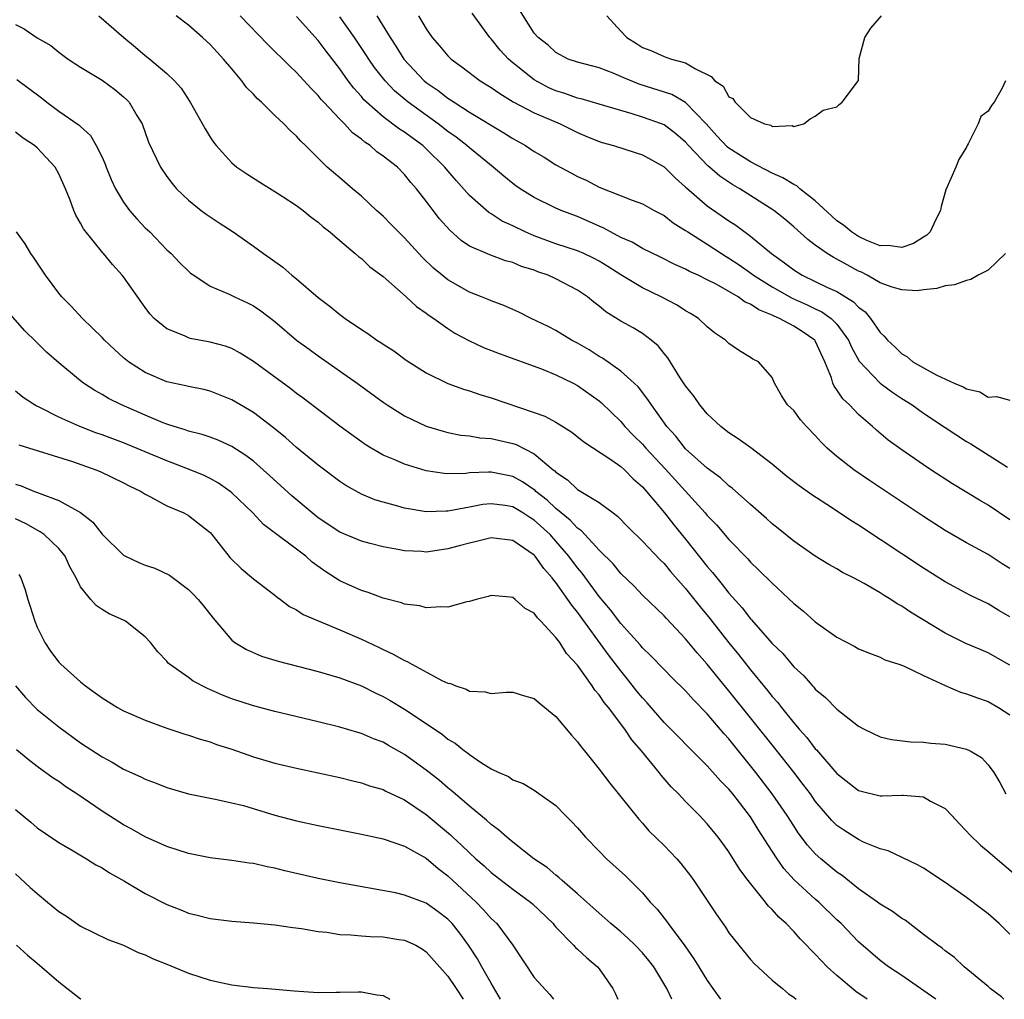
# Model space of a CAD drawing. Units: inches. Extents: x 2586000 to 2589000, y 1497000 to 1500000.
# Drawn here: x 2586189 to 2586280, y 1497000 to 1497091 of the extents above; entities that cross this region are included whole.
import ezdxf

# ---------------------------------------------------------------- set-up
doc = ezdxf.new("R2010")
doc.units = ezdxf.units.IN
doc.header["$MEASUREMENT"] = 0
doc.layers.add('LD25861497_2ft', color=101, linetype='Continuous')

msp = doc.modelspace()

# ---------------------------------------------------------------- linework, layer by layer
at = {"layer": 'LD25861497_2ft'}
for points, elevation in [([(2586280.594, 1497085), (2586280.301, 1497084.301), (2586279.558, 1497083), (2586279.297, 1497082.703), (2586279, 1497082.183), (2586278.3, 1497081.701), (2586278.071, 1497081), (2586277.151, 1497079.151), (2586277.061, 1497079), (2586277, 1497078.858), (2586276.295, 1497077.705), (2586276.008, 1497077), (2586275.088, 1497074.911), (2586274.639, 1497073.361), (2586274.597, 1497073), (2586274.158, 1497072.158), (2586273.616, 1497071), (2586273.307, 1497070.693), (2586273, 1497070.527), (2586272.079, 1497069.921), (2586271, 1497069.567), (2586269.745, 1497069.745), (2586269, 1497069.707), (2586267.782, 1497070.218), (2586267, 1497070.587), (2586266.354, 1497071), (2586265.62, 1497071.62), (2586265, 1497072.04), (2586264.482, 1497072.482), (2586263, 1497073.888), (2586261.577, 1497075), (2586261.277, 1497075.277), (2586261, 1497075.381), (2586260.008, 1497076.008), (2586259, 1497076.43), (2586257, 1497077.48), (2586255, 1497078.754), (2586254.859, 1497078.859), (2586253.892, 1497079.892), (2586252.889, 1497081), (2586251, 1497082.992), (2586249.719, 1497083.719), (2586246.69, 1497084.69), (2586245.274, 1497085.274), (2586244.293, 1497085.707), (2586243, 1497086.176), (2586241, 1497086.704), (2586240.144, 1497087), (2586239, 1497087.595), (2586238.289, 1497088.289), (2586237.352, 1497089), (2586237, 1497089.4), (2586234.733, 1497093)], 9744), ([(2586196.69, 1497091), (2586199.004, 1497089), (2586200.104, 1497088.104), (2586201, 1497087.316), (2586201.41, 1497087), (2586203, 1497085.663), (2586203.714, 1497085), (2586204.322, 1497084.322), (2586205.15, 1497083), (2586206.533, 1497080.534), (2586207, 1497079.785), (2586207.322, 1497079.322), (2586207.569, 1497079), (2586209, 1497077.395), (2586209.478, 1497077), (2586210.383, 1497076.384), (2586211.596, 1497075.597), (2586213, 1497074.758), (2586213.678, 1497074.322), (2586215, 1497073.439), (2586215.615, 1497073), (2586216.362, 1497072.362), (2586217, 1497071.895), (2586217.47, 1497071.47), (2586218.091, 1497071), (2586219, 1497070.198), (2586220.432, 1497069), (2586220.732, 1497068.732), (2586221, 1497068.539), (2586221.777, 1497067.778), (2586223, 1497066.869), (2586225.144, 1497065), (2586226.104, 1497064.104), (2586227, 1497063.498), (2586227.276, 1497063.276), (2586227.697, 1497063), (2586229, 1497062.064), (2586229.65, 1497061.649), (2586230.947, 1497060.947), (2586232.31, 1497060.31), (2586233.744, 1497059.744), (2586237.677, 1497058.323), (2586239, 1497057.788), (2586240.596, 1497057), (2586241, 1497056.784), (2586243, 1497055.368), (2586243.206, 1497055.206), (2586245, 1497053.456), (2586245.389, 1497053), (2586246.179, 1497052.179), (2586247, 1497051.361), (2586247.309, 1497051), (2586249.093, 1497049.093), (2586252.819, 1497045), (2586253, 1497044.78), (2586253.878, 1497043.878), (2586255, 1497042.561), (2586256.75, 1497040.749), (2586257, 1497040.458), (2586257.751, 1497039.75), (2586259, 1497038.493), (2586261, 1497036.629), (2586261.901, 1497035.901), (2586263, 1497034.939), (2586265, 1497033.511), (2586266.655, 1497032.655), (2586267, 1497032.439), (2586268.017, 1497032.017), (2586269, 1497031.648), (2586269.425, 1497031.425), (2586270.738, 1497031), (2586271.155, 1497030.845), (2586273, 1497029.959), (2586275, 1497029.033), (2586276.435, 1497028.435), (2586277, 1497028.28), (2586277.92, 1497027.92), (2586279, 1497027.548), (2586279.957, 1497027), (2586281, 1497026.335)], 9760), ([(2586281, 1497030.931), (2586279, 1497032.072), (2586278.336, 1497032.336), (2586276.935, 1497032.935), (2586275, 1497033.867), (2586271.817, 1497035.817), (2586271, 1497036.376), (2586270.587, 1497036.587), (2586269.977, 1497037), (2586269.362, 1497037.362), (2586269, 1497037.61), (2586267.517, 1497038.483), (2586266.548, 1497039), (2586265.504, 1497039.504), (2586265, 1497039.828), (2586264.247, 1497040.247), (2586263, 1497041.007), (2586261, 1497042.381), (2586259.564, 1497043.564), (2586259, 1497044.002), (2586258.484, 1497044.484), (2586257, 1497045.781), (2586255.3, 1497047.3), (2586255, 1497047.516), (2586254.237, 1497048.237), (2586253, 1497049.131), (2586251, 1497050.936), (2586250.099, 1497052.099), (2586249.266, 1497053), (2586247.835, 1497055), (2586247.511, 1497055.511), (2586246.626, 1497056.626), (2586246.235, 1497057), (2586245, 1497058.125), (2586243.31, 1497059.31), (2586243, 1497059.485), (2586242.081, 1497060.081), (2586241, 1497060.705), (2586240.436, 1497061), (2586239, 1497061.887), (2586238.267, 1497062.267), (2586236.714, 1497063), (2586235.567, 1497063.567), (2586234.187, 1497064.187), (2586233, 1497064.616), (2586232.742, 1497064.742), (2586232.12, 1497065), (2586231, 1497065.439), (2586229, 1497066.582), (2586228.468, 1497067), (2586227.667, 1497067.667), (2586226.648, 1497068.648), (2586225, 1497070.452), (2586224.441, 1497071), (2586223.735, 1497071.735), (2586223, 1497072.454), (2586222.396, 1497073), (2586221, 1497074.312), (2586220.178, 1497075), (2586219, 1497076.023), (2586217.832, 1497077), (2586217, 1497077.819), (2586215.841, 1497079), (2586215.397, 1497079.396), (2586215, 1497079.871), (2586214.402, 1497080.402), (2586213.827, 1497081), (2586213, 1497081.773), (2586211.747, 1497083), (2586211.343, 1497083.343), (2586211, 1497083.743), (2586210.372, 1497084.372), (2586209.945, 1497085), (2586209, 1497086.084), (2586208.247, 1497087), (2586207.638, 1497087.638), (2586207, 1497088.34), (2586206.283, 1497089), (2586205, 1497090.126), (2586203.868, 1497091)], 9758), ([(2586281, 1497035.396), (2586279.991, 1497035.991), (2586279, 1497036.601), (2586277.367, 1497037.367), (2586275, 1497038.617), (2586273, 1497039.886), (2586267, 1497043.867), (2586266.297, 1497044.297), (2586264.484, 1497045.516), (2586262.674, 1497046.674), (2586261.497, 1497047.497), (2586260.376, 1497048.375), (2586259, 1497049.505), (2586257.029, 1497051.029), (2586255.858, 1497051.858), (2586255, 1497052.42), (2586254.249, 1497053), (2586253, 1497054.182), (2586252.315, 1497055), (2586251.78, 1497055.78), (2586251, 1497056.752), (2586250.509, 1497057.491), (2586249.346, 1497059.346), (2586249, 1497059.764), (2586248.466, 1497060.466), (2586247.814, 1497061), (2586247, 1497061.594), (2586246.13, 1497062.13), (2586245, 1497062.753), (2586243.62, 1497063.62), (2586243, 1497064.133), (2586242.502, 1497064.502), (2586241.913, 1497065), (2586241, 1497065.623), (2586239, 1497066.668), (2586238.271, 1497067), (2586237.326, 1497067.327), (2586237, 1497067.454), (2586235.82, 1497067.82), (2586235, 1497068.176), (2586234.344, 1497068.344), (2586232.875, 1497068.875), (2586231, 1497069.695), (2586230.224, 1497070.224), (2586229.171, 1497071.17), (2586228.232, 1497072.232), (2586227.63, 1497073), (2586227, 1497073.848), (2586226.098, 1497075), (2586225.582, 1497075.582), (2586225, 1497076.33), (2586224.338, 1497077), (2586223, 1497078.031), (2586222.422, 1497078.422), (2586221.795, 1497079), (2586221.307, 1497079.307), (2586221, 1497079.586), (2586220.179, 1497080.179), (2586219.444, 1497081), (2586219, 1497081.445), (2586217.519, 1497083), (2586217.273, 1497083.273), (2586217, 1497083.629), (2586216.311, 1497084.311), (2586215, 1497085.768), (2586214.36, 1497086.36), (2586212.348, 1497088.348), (2586209.779, 1497091)], 9756), ([(2586281, 1497039.87), (2586280.304, 1497040.304), (2586279, 1497041.161), (2586277, 1497042.236), (2586275, 1497043.376), (2586273, 1497044.664), (2586268.003, 1497048.003), (2586266.554, 1497049), (2586265, 1497050.225), (2586264.093, 1497051), (2586263.539, 1497051.539), (2586263, 1497052.168), (2586262.174, 1497053), (2586261.619, 1497053.619), (2586261, 1497054.48), (2586260.426, 1497055), (2586259.878, 1497055.878), (2586259.232, 1497057), (2586259, 1497057.532), (2586257.75, 1497059), (2586257.225, 1497059.225), (2586257, 1497059.387), (2586255.992, 1497059.992), (2586255, 1497060.689), (2586254.698, 1497061), (2586253.679, 1497061.68), (2586253, 1497062.225), (2586252.19, 1497063), (2586251.461, 1497063.462), (2586251, 1497063.719), (2586250.224, 1497064.224), (2586248.733, 1497065), (2586247, 1497065.823), (2586245, 1497067.029), (2586243.803, 1497067.803), (2586243, 1497068.297), (2586242.545, 1497068.544), (2586241.589, 1497069), (2586241, 1497069.261), (2586239, 1497069.919), (2586237, 1497070.64), (2586236.156, 1497071), (2586235, 1497071.562), (2586234.016, 1497072.016), (2586233, 1497072.67), (2586232.788, 1497072.788), (2586231, 1497074.373), (2586229.756, 1497075.757), (2586228.837, 1497076.837), (2586228.717, 1497077), (2586227, 1497078.702), (2586226.674, 1497079), (2586225.699, 1497079.699), (2586225, 1497080.228), (2586224.52, 1497080.519), (2586223, 1497081.659), (2586221.48, 1497083), (2586221.236, 1497083.236), (2586221, 1497083.532), (2586220.3, 1497084.3), (2586219.783, 1497085), (2586219, 1497086.109), (2586217.738, 1497087.739), (2586217, 1497088.727), (2586215, 1497090.929)], 9754), ([(2586281, 1497044.355), (2586279, 1497045.726), (2586278.191, 1497046.191), (2586275.699, 1497047.699), (2586273.68, 1497049), (2586273, 1497049.451), (2586270.899, 1497050.899), (2586269.752, 1497051.752), (2586268.658, 1497052.658), (2586268.285, 1497053), (2586267, 1497054.114), (2586266.148, 1497055), (2586265.547, 1497055.547), (2586265, 1497056.406), (2586264.738, 1497056.738), (2586264.636, 1497057), (2586264.49, 1497057.51), (2586263.879, 1497059), (2586263, 1497060.919), (2586262.947, 1497061), (2586261.798, 1497061.798), (2586261, 1497062.295), (2586259.694, 1497063), (2586259.201, 1497063.201), (2586259, 1497063.313), (2586257.781, 1497063.782), (2586257, 1497064.325), (2586256.513, 1497064.513), (2586255.869, 1497065), (2586253.84, 1497066.16), (2586253, 1497066.588), (2586252.15, 1497067), (2586251.355, 1497067.355), (2586251, 1497067.56), (2586249.997, 1497067.997), (2586248.669, 1497068.669), (2586247, 1497069.487), (2586246.053, 1497070.053), (2586245, 1497070.502), (2586244.047, 1497071), (2586243.38, 1497071.38), (2586243, 1497071.536), (2586241, 1497072.432), (2586240.577, 1497072.577), (2586239.498, 1497073), (2586239, 1497073.218), (2586237, 1497074.186), (2586235.689, 1497075), (2586235.28, 1497075.28), (2586235, 1497075.488), (2586234.166, 1497076.166), (2586233.196, 1497077), (2586231, 1497078.78), (2586230.759, 1497079), (2586229.764, 1497079.764), (2586229, 1497080.286), (2586228.09, 1497081), (2586225.327, 1497083), (2586224.062, 1497084.062), (2586223.183, 1497085), (2586222.216, 1497086.216), (2586221.673, 1497087), (2586221.416, 1497087.416), (2586220.355, 1497089), (2586219, 1497090.905)], 9752), ([(2586222.432, 1497091), (2586223.652, 1497089), (2586224.191, 1497088.191), (2586224.916, 1497087), (2586226.795, 1497085), (2586227, 1497084.829), (2586228.087, 1497084.087), (2586229, 1497083.371), (2586229.234, 1497083.234), (2586229.568, 1497083), (2586231, 1497082.097), (2586234.18, 1497080.18), (2586235, 1497079.652), (2586236.178, 1497079), (2586237, 1497078.456), (2586237.914, 1497077.914), (2586239, 1497077.229), (2586240.43, 1497076.43), (2586241, 1497076.133), (2586241.79, 1497075.79), (2586243, 1497075.148), (2586246.053, 1497073.947), (2586247, 1497073.617), (2586248.08, 1497073), (2586249, 1497072.535), (2586249.857, 1497071.858), (2586251, 1497071.152), (2586251.21, 1497071), (2586253, 1497069.878), (2586254.323, 1497069), (2586254.737, 1497068.737), (2586255, 1497068.592), (2586255.951, 1497067.951), (2586257.126, 1497067.126), (2586257.285, 1497067), (2586259, 1497065.922), (2586260.863, 1497064.863), (2586262.252, 1497064.252), (2586263, 1497063.892), (2586263.618, 1497063.619), (2586264.474, 1497063), (2586265, 1497062.471), (2586266.077, 1497061), (2586266.348, 1497060.348), (2586267.052, 1497059.052), (2586269, 1497057.011), (2586270.158, 1497056.158), (2586271, 1497055.601), (2586271.953, 1497055), (2586273, 1497054.239), (2586275, 1497052.912), (2586277, 1497051.614), (2586277.393, 1497051.393), (2586280.771, 1497049.229)], 9750), ([(2586226.284, 1497091), (2586227, 1497089.791), (2586227.559, 1497089), (2586228.238, 1497088.238), (2586229, 1497087.304), (2586229.299, 1497087), (2586230.287, 1497086.287), (2586231.987, 1497085), (2586233, 1497084.375), (2586233.804, 1497083.805), (2586235.052, 1497083.052), (2586237, 1497082.013), (2586239.391, 1497081), (2586241, 1497080.204), (2586241.843, 1497079.843), (2586243, 1497079.377), (2586243.284, 1497079.284), (2586244.316, 1497079), (2586246.341, 1497078.341), (2586247, 1497078.15), (2586249, 1497077.023), (2586250.018, 1497076.018), (2586251, 1497075.162), (2586251.078, 1497075.078), (2586253, 1497073.429), (2586255, 1497072.043), (2586255.632, 1497071.632), (2586257, 1497070.607), (2586258.937, 1497069), (2586260.158, 1497068.158), (2586261, 1497067.506), (2586261.796, 1497067), (2586264.131, 1497065.869), (2586265, 1497065.481), (2586266.546, 1497064.546), (2586267, 1497064.051), (2586267.608, 1497063.608), (2586268.113, 1497063), (2586269, 1497061.696), (2586269.375, 1497061.375), (2586269.667, 1497061), (2586270.363, 1497060.363), (2586271, 1497059.732), (2586271.48, 1497059.48), (2586272.029, 1497059), (2586273, 1497058.437), (2586274.253, 1497057.746), (2586275.86, 1497057), (2586276.679, 1497056.679), (2586277, 1497056.473), (2586278.209, 1497056.209), (2586279, 1497055.731), (2586279.778, 1497055.778), (2586281, 1497055.427)], 9748), ([(2586280.611, 1497069), (2586279, 1497067.474), (2586278.078, 1497067), (2586277.397, 1497066.603), (2586277, 1497066.503), (2586275.893, 1497066.107), (2586275, 1497066.027), (2586274.243, 1497065.757), (2586273, 1497065.661), (2586272.435, 1497065.565), (2586271, 1497065.637), (2586270.121, 1497065.879), (2586269, 1497066.302), (2586267.79, 1497067), (2586267.268, 1497067.268), (2586267, 1497067.388), (2586265.948, 1497067.948), (2586265, 1497068.491), (2586264.661, 1497068.661), (2586264.102, 1497069), (2586263, 1497069.779), (2586262.302, 1497070.302), (2586261, 1497071.475), (2586260.176, 1497072.176), (2586259.152, 1497073), (2586256.002, 1497075), (2586255.357, 1497075.357), (2586254.152, 1497076.152), (2586253.208, 1497077), (2586253.089, 1497077.089), (2586251.266, 1497079), (2586251, 1497079.306), (2586250.092, 1497080.092), (2586249, 1497080.907), (2586248.78, 1497081), (2586247, 1497081.639), (2586246.067, 1497081.932), (2586243, 1497082.815), (2586241.327, 1497083.327), (2586241, 1497083.392), (2586239.824, 1497083.824), (2586239, 1497084.073), (2586238.352, 1497084.352), (2586237, 1497085.088), (2586235, 1497086.665), (2586234.597, 1497087), (2586233.827, 1497087.827), (2586233, 1497088.866), (2586232.873, 1497089), (2586231.261, 1497091.261)], 9746), ([(2586243.719, 1497091), (2586245, 1497089.579), (2586245.551, 1497089), (2586246.448, 1497088.448), (2586247, 1497088.06), (2586247.782, 1497087.782), (2586249, 1497087.224), (2586249.177, 1497087.177), (2586249.69, 1497087), (2586251, 1497086.662), (2586251.915, 1497086.085), (2586253.373, 1497085.373), (2586253.713, 1497085), (2586254.486, 1497084.486), (2586255, 1497083.492), (2586255.353, 1497083.353), (2586255.58, 1497083), (2586257, 1497081.601), (2586258.286, 1497081), (2586258.876, 1497080.876), (2586259, 1497080.774), (2586260.866, 1497080.866), (2586261, 1497080.768), (2586261.943, 1497081), (2586262.53, 1497081.47), (2586263, 1497081.722), (2586263.722, 1497082.278), (2586265, 1497082.584), (2586265.202, 1497082.798), (2586265.473, 1497083), (2586266.982, 1497085.018), (2586267.061, 1497087.061), (2586267.586, 1497089), (2586268.15, 1497089.849), (2586269.136, 1497091)], 9742), ([(2586189, 1497090.186), (2586189.795, 1497089.795), (2586191, 1497088.954), (2586192.251, 1497088.251), (2586193, 1497087.626), (2586193.859, 1497087), (2586195, 1497086.252), (2586197, 1497085.034), (2586198.175, 1497084.175), (2586199, 1497083.521), (2586199.269, 1497083.269), (2586199.514, 1497083), (2586200.222, 1497081.778), (2586200.699, 1497081), (2586201.297, 1497079.296), (2586202.407, 1497077), (2586203, 1497076.119), (2586203.476, 1497075.476), (2586203.889, 1497075), (2586205, 1497073.939), (2586206.168, 1497073), (2586206.647, 1497072.647), (2586207.834, 1497071.834), (2586209.121, 1497071), (2586211, 1497069.69), (2586211.927, 1497069), (2586212.569, 1497068.569), (2586213.734, 1497067.734), (2586214.565, 1497067), (2586215, 1497066.654), (2586217, 1497064.948), (2586218.111, 1497064.112), (2586219, 1497063.359), (2586219.486, 1497063), (2586221, 1497061.968), (2586221.599, 1497061.6), (2586222.431, 1497061), (2586222.783, 1497060.783), (2586223, 1497060.622), (2586223.988, 1497059.988), (2586225.141, 1497059.141), (2586227, 1497057.964), (2586229, 1497056.986), (2586230.46, 1497056.459), (2586231, 1497056.307), (2586231.969, 1497055.97), (2586233, 1497055.668), (2586237, 1497054.312), (2586237.966, 1497053.966), (2586239, 1497053.393), (2586240.483, 1497052.483), (2586241.578, 1497051.578), (2586243.995, 1497050.005), (2586245, 1497049.304), (2586245.338, 1497049), (2586246.157, 1497048.157), (2586247, 1497047.419), (2586247.189, 1497047.189), (2586247.369, 1497047), (2586249.032, 1497045), (2586249.896, 1497043.896), (2586251, 1497042.573), (2586253, 1497040.057), (2586253.495, 1497039.495), (2586253.874, 1497039), (2586254.388, 1497038.389), (2586255, 1497037.578), (2586256.223, 1497036.223), (2586257, 1497035.21), (2586257.106, 1497035.106), (2586259, 1497032.929), (2586259.985, 1497031.985), (2586261, 1497030.757), (2586261.927, 1497029.927), (2586262.737, 1497029), (2586262.873, 1497028.873), (2586263, 1497028.71), (2586263.94, 1497027.94), (2586265, 1497026.842), (2586267, 1497025.273), (2586267.525, 1497025), (2586269, 1497024.276), (2586270.039, 1497024.039), (2586271.83, 1497023.83), (2586273, 1497023.799), (2586273.702, 1497023.702), (2586275, 1497023.597), (2586277, 1497023.158), (2586277.326, 1497023), (2586278.378, 1497022.378), (2586279, 1497021.702), (2586279.51, 1497021), (2586280.059, 1497020.059), (2586280.635, 1497019)], 9762), ([(2586189.104, 1497085.103), (2586191.402, 1497083.402), (2586191.902, 1497083), (2586193, 1497082.181), (2586194.88, 1497080.88), (2586195, 1497080.749), (2586195.927, 1497079.927), (2586196.471, 1497079), (2586197, 1497077.918), (2586197.287, 1497077.287), (2586197.388, 1497077), (2586197.856, 1497075.856), (2586198.251, 1497075), (2586199, 1497073.747), (2586199.528, 1497073), (2586200.208, 1497072.208), (2586201, 1497071.398), (2586201.407, 1497071), (2586203, 1497069.36), (2586203.395, 1497069), (2586204.174, 1497068.174), (2586205, 1497067.361), (2586205.2, 1497067.2), (2586205.478, 1497067), (2586207, 1497066.001), (2586208.76, 1497065.24), (2586209.243, 1497065), (2586210.445, 1497064.445), (2586211, 1497064.169), (2586211.706, 1497063.706), (2586213, 1497062.705), (2586215.008, 1497061), (2586216.152, 1497060.152), (2586217, 1497059.538), (2586220.603, 1497057), (2586223, 1497055.266), (2586223.396, 1497055), (2586225, 1497053.996), (2586227, 1497053.046), (2586228.559, 1497052.559), (2586229, 1497052.451), (2586230.207, 1497052.206), (2586231, 1497052.126), (2586231.956, 1497051.956), (2586233, 1497051.89), (2586235, 1497051.434), (2586235.325, 1497051.325), (2586237, 1497050.461), (2586238.735, 1497049), (2586238.888, 1497048.888), (2586239, 1497048.766), (2586240.062, 1497048.062), (2586241, 1497047.157), (2586243, 1497045.979), (2586244.3, 1497045), (2586244.71, 1497044.71), (2586245.688, 1497043.688), (2586247, 1497042.405), (2586248.653, 1497040.653), (2586249, 1497040.32), (2586249.594, 1497039.594), (2586251, 1497038.019), (2586252.33, 1497036.33), (2586253.23, 1497035.23), (2586254.989, 1497032.989), (2586255.898, 1497031.898), (2586257, 1497030.49), (2586258.577, 1497028.577), (2586259, 1497028.031), (2586259.494, 1497027.494), (2586259.865, 1497027), (2586261, 1497025.592), (2586261.514, 1497025), (2586262.223, 1497024.223), (2586263, 1497023.184), (2586263.095, 1497023.095), (2586265, 1497020.894), (2586267, 1497019.33), (2586267.254, 1497019.254), (2586269, 1497018.839), (2586269.171, 1497018.829), (2586271, 1497018.902), (2586271.122, 1497018.878), (2586273, 1497018.73), (2586273.655, 1497018.345), (2586275, 1497017.657), (2586275.641, 1497017), (2586276.29, 1497016.29), (2586277, 1497015.559), (2586277.258, 1497015.258), (2586278.273, 1497014.273), (2586279, 1497013.681), (2586281.524, 1497011.524)], 9764), ([(2586281, 1497006.029), (2586280.027, 1497007), (2586279, 1497007.923), (2586278.378, 1497008.378), (2586277, 1497009.43), (2586275, 1497010.811), (2586273, 1497012.146), (2586272.455, 1497012.455), (2586269.731, 1497013.731), (2586269, 1497013.911), (2586267.449, 1497014.551), (2586267, 1497014.773), (2586265.646, 1497015.646), (2586265, 1497016.081), (2586264.534, 1497016.534), (2586263, 1497018.341), (2586262.539, 1497019), (2586261.887, 1497019.887), (2586261.014, 1497021.014), (2586259.248, 1497023.248), (2586255, 1497028.556), (2586253.888, 1497029.888), (2586253, 1497031.005), (2586252.052, 1497032.052), (2586251, 1497033.354), (2586249.226, 1497035.226), (2586249, 1497035.487), (2586247, 1497037.405), (2586246.227, 1497038.228), (2586245, 1497039.397), (2586244.285, 1497040.285), (2586243, 1497041.564), (2586241.363, 1497043.363), (2586241, 1497043.592), (2586240.329, 1497044.329), (2586239, 1497045.408), (2586238.184, 1497046.184), (2586237.142, 1497047), (2586237.074, 1497047.074), (2586235.894, 1497047.894), (2586235, 1497048.385), (2586233, 1497048.79), (2586232.764, 1497048.764), (2586231, 1497048.7), (2586230.657, 1497048.657), (2586229, 1497048.623), (2586228.643, 1497048.643), (2586227, 1497048.899), (2586225, 1497049.505), (2586224.082, 1497049.917), (2586223, 1497050.358), (2586221.892, 1497051), (2586221.338, 1497051.338), (2586221, 1497051.574), (2586219, 1497053.037), (2586215.613, 1497055.613), (2586215, 1497056.059), (2586214.473, 1497056.473), (2586211, 1497059.014), (2586209.787, 1497059.787), (2586209, 1497060.214), (2586208.422, 1497060.421), (2586207, 1497060.814), (2586205.152, 1497061.152), (2586205, 1497061.198), (2586204.616, 1497061.384), (2586203, 1497062.024), (2586201.829, 1497063), (2586201.423, 1497063.423), (2586201, 1497063.999), (2586199, 1497066.845), (2586198.876, 1497067), (2586197.977, 1497067.977), (2586197.136, 1497069), (2586197.067, 1497069.067), (2586195.278, 1497071.278), (2586195, 1497071.83), (2586194.562, 1497072.561), (2586194.388, 1497073), (2586194.052, 1497073.948), (2586193.622, 1497075), (2586193, 1497076.376), (2586192.653, 1497077), (2586191, 1497078.783), (2586190.742, 1497079), (2586189.691, 1497079.691), (2586189, 1497080.233)], 9766), ([(2586280.44, 1497000), (2586280.214, 1497000.214), (2586279.172, 1497001), (2586279, 1497001.17), (2586276.787, 1497003), (2586275.867, 1497003.867), (2586275, 1497004.486), (2586274.735, 1497004.735), (2586274.344, 1497005), (2586273, 1497006.009), (2586271.309, 1497007.309), (2586271, 1497007.488), (2586270.137, 1497008.137), (2586269, 1497008.808), (2586268.751, 1497009), (2586267, 1497010.226), (2586265.47, 1497011.47), (2586265, 1497011.772), (2586263.509, 1497013), (2586263, 1497013.461), (2586262.266, 1497014.266), (2586261.414, 1497015.414), (2586261, 1497016.04), (2586260.397, 1497017), (2586259.022, 1497019.022), (2586257.501, 1497021), (2586255, 1497024.088), (2586254.563, 1497024.563), (2586253, 1497026.425), (2586251.723, 1497027.723), (2586251, 1497028.538), (2586249.749, 1497029.749), (2586249, 1497030.503), (2586247.786, 1497031.786), (2586247, 1497032.534), (2586246.795, 1497032.795), (2586245, 1497034.787), (2586244.053, 1497036.053), (2586243, 1497037.285), (2586241.428, 1497039.428), (2586241, 1497039.933), (2586240.206, 1497041), (2586239, 1497042.403), (2586238.457, 1497043), (2586237, 1497044.348), (2586236.583, 1497044.583), (2586235.941, 1497045), (2586235, 1497045.56), (2586234.316, 1497045.684), (2586233, 1497045.858), (2586232.228, 1497045.772), (2586231, 1497045.547), (2586229.183, 1497045.183), (2586229, 1497045.159), (2586228.833, 1497045.167), (2586227, 1497045.092), (2586225, 1497045.436), (2586224.381, 1497045.62), (2586223, 1497045.988), (2586222.229, 1497046.229), (2586221, 1497046.732), (2586219.546, 1497047.545), (2586219, 1497047.909), (2586217, 1497049.426), (2586215, 1497051.073), (2586213.98, 1497051.98), (2586212.875, 1497052.875), (2586211, 1497054.293), (2586209, 1497055.48), (2586207, 1497056.263), (2586206.415, 1497056.415), (2586205, 1497056.695), (2586204.763, 1497056.763), (2586203, 1497057.141), (2586201, 1497057.989), (2586199.45, 1497059), (2586199, 1497059.37), (2586198.138, 1497060.139), (2586197.219, 1497061), (2586197, 1497061.244), (2586195.179, 1497063), (2586194.135, 1497064.135), (2586193.277, 1497065), (2586193, 1497065.333), (2586191.764, 1497067), (2586190.665, 1497068.665), (2586190.415, 1497069), (2586189.892, 1497069.892), (2586189.079, 1497071)], 9768), ([(2586274.144, 1497000), (2586274.066, 1497000.066), (2586271, 1497002.197), (2586269.761, 1497003), (2586269, 1497003.59), (2586267, 1497005.308), (2586265.382, 1497007), (2586265, 1497007.357), (2586263.328, 1497009), (2586263, 1497009.28), (2586261.049, 1497011.049), (2586260.089, 1497012.089), (2586259.461, 1497013), (2586259, 1497013.706), (2586257.718, 1497015.718), (2586257, 1497016.895), (2586255.367, 1497019), (2586255, 1497019.45), (2586254.226, 1497020.226), (2586253, 1497021.616), (2586251.295, 1497023.295), (2586250.309, 1497024.309), (2586249, 1497025.621), (2586247.431, 1497027.431), (2586247, 1497027.88), (2586246.498, 1497028.498), (2586245.627, 1497029.627), (2586245, 1497030.384), (2586243.873, 1497031.873), (2586241, 1497035.811), (2586240.456, 1497036.456), (2586240.115, 1497037), (2586239, 1497038.575), (2586238.791, 1497038.791), (2586238.656, 1497039), (2586237.87, 1497039.871), (2586237.076, 1497041), (2586237, 1497041.083), (2586235, 1497042.467), (2586233, 1497042.703), (2586231.643, 1497042.357), (2586231, 1497042.22), (2586230.053, 1497041.947), (2586229, 1497041.67), (2586228.402, 1497041.598), (2586227, 1497041.382), (2586226.578, 1497041.422), (2586225, 1497041.487), (2586224.376, 1497041.623), (2586223, 1497041.873), (2586221.81, 1497042.19), (2586221, 1497042.386), (2586219, 1497043.226), (2586217, 1497044.557), (2586216.438, 1497045), (2586214.572, 1497046.572), (2586212.483, 1497048.483), (2586211, 1497049.782), (2586210.317, 1497050.317), (2586209, 1497051.163), (2586207.743, 1497051.743), (2586207, 1497052.012), (2586206.265, 1497052.265), (2586205, 1497052.578), (2586204.694, 1497052.694), (2586203.66, 1497053), (2586203, 1497053.216), (2586202.65, 1497053.351), (2586201, 1497054.038), (2586198.797, 1497055), (2586197.595, 1497055.595), (2586197, 1497055.97), (2586196.332, 1497056.332), (2586195.299, 1497057), (2586195, 1497057.229), (2586193, 1497058.88), (2586191.872, 1497059.872), (2586190.858, 1497060.858), (2586189.863, 1497061.862), (2586187, 1497065.091)], 9770), ([(2586267.806, 1497000), (2586266.734, 1497000.734), (2586265, 1497002.2), (2586264.11, 1497003), (2586263.558, 1497003.558), (2586263, 1497004.177), (2586262.572, 1497004.572), (2586262.189, 1497005), (2586261.601, 1497005.601), (2586261, 1497006.265), (2586260.291, 1497007), (2586259.611, 1497007.611), (2586259, 1497008.318), (2586258.65, 1497008.65), (2586258.39, 1497009), (2586256.783, 1497011), (2586256.013, 1497012.013), (2586255, 1497013.632), (2586254.432, 1497014.432), (2586254.017, 1497015), (2586253, 1497016.248), (2586252.297, 1497017), (2586251, 1497018.299), (2586250.347, 1497019), (2586249.672, 1497019.672), (2586248.742, 1497020.742), (2586248.557, 1497021), (2586246.929, 1497023), (2586246.023, 1497024.023), (2586245.376, 1497025), (2586243.848, 1497027), (2586243.455, 1497027.455), (2586243, 1497028.174), (2586242.608, 1497028.608), (2586242.361, 1497029), (2586241, 1497030.907), (2586239.991, 1497031.991), (2586239.356, 1497033), (2586239, 1497033.491), (2586237.594, 1497035), (2586237.286, 1497035.286), (2586237, 1497035.723), (2586236.156, 1497036.156), (2586235.236, 1497037), (2586235, 1497037.186), (2586234.776, 1497037.224), (2586233, 1497037.369), (2586232.724, 1497037.276), (2586231.623, 1497037), (2586231, 1497036.811), (2586230.769, 1497036.769), (2586229, 1497036.27), (2586228.329, 1497036.33), (2586227, 1497036.212), (2586226.401, 1497036.401), (2586225, 1497036.567), (2586224.697, 1497036.697), (2586223, 1497037.128), (2586221.638, 1497037.638), (2586221, 1497037.812), (2586219, 1497038.722), (2586217.617, 1497039.617), (2586216.452, 1497040.453), (2586215.845, 1497041), (2586211.949, 1497043.949), (2586210.951, 1497045), (2586209, 1497046.868), (2586208.84, 1497047), (2586207.769, 1497047.768), (2586207, 1497048.185), (2586206.455, 1497048.455), (2586205.156, 1497049), (2586203, 1497049.81), (2586199, 1497051.485), (2586197, 1497052.234), (2586196.429, 1497052.43), (2586194.945, 1497053), (2586193, 1497053.872), (2586191.249, 1497054.751), (2586190.905, 1497054.904), (2586190.746, 1497055), (2586189.697, 1497055.697), (2586189, 1497056.258)], 9772), ([(2586189.291, 1497051.291), (2586194.252, 1497049.748), (2586196.419, 1497049), (2586196.832, 1497048.832), (2586199, 1497047.775), (2586199.503, 1497047.503), (2586200.627, 1497047), (2586201, 1497046.74), (2586201.497, 1497046.503), (2586203, 1497045.661), (2586204.568, 1497045), (2586205, 1497044.781), (2586207, 1497043.179), (2586207.158, 1497043), (2586208.858, 1497040.858), (2586209.863, 1497039.863), (2586211, 1497038.919), (2586213, 1497037.383), (2586213.208, 1497037.208), (2586213.516, 1497037), (2586214.36, 1497036.36), (2586215, 1497036.031), (2586215.607, 1497035.607), (2586219, 1497034.183), (2586221, 1497033.325), (2586222.586, 1497032.586), (2586223, 1497032.375), (2586223.95, 1497031.95), (2586225, 1497031.339), (2586225.247, 1497031.247), (2586225.673, 1497031), (2586228.518, 1497029.482), (2586229, 1497029.267), (2586229.229, 1497029.229), (2586229.736, 1497029), (2586230.689, 1497028.689), (2586231, 1497028.498), (2586232.444, 1497028.444), (2586233, 1497028.288), (2586234.407, 1497028.407), (2586235, 1497028.417), (2586236.077, 1497028.077), (2586237, 1497027.844), (2586237.438, 1497027.438), (2586239, 1497026.168), (2586240.442, 1497024.442), (2586241, 1497023.825), (2586241.348, 1497023.348), (2586241.641, 1497023), (2586243, 1497021.291), (2586243.988, 1497019.988), (2586246.656, 1497016.656), (2586247, 1497016.292), (2586247.597, 1497015.597), (2586249, 1497014.23), (2586250.171, 1497013), (2586250.563, 1497012.563), (2586251.438, 1497011.438), (2586251.745, 1497011), (2586253.853, 1497007.853), (2586254.674, 1497006.674), (2586255, 1497006.158), (2586255.91, 1497005), (2586257, 1497003.696), (2586257.328, 1497003.328), (2586259, 1497001.773), (2586259.95, 1497001), (2586260.517, 1497000.517), (2586261, 1497000.206), (2586261.224, 1497000)], 9774), ([(2586189, 1497047.66), (2586189.514, 1497047.514), (2586190.741, 1497047), (2586190.933, 1497046.934), (2586191.181, 1497046.819), (2586193, 1497046.145), (2586195, 1497045.044), (2586196.156, 1497044.156), (2586197, 1497043.039), (2586199, 1497041.098), (2586199.175, 1497041), (2586200.413, 1497040.413), (2586201, 1497040.184), (2586201.886, 1497039.886), (2586203.244, 1497039.244), (2586205, 1497037.904), (2586205.458, 1497037.458), (2586205.898, 1497037), (2586206.393, 1497036.394), (2586207.268, 1497035.268), (2586209, 1497033.244), (2586209.301, 1497033), (2586210.353, 1497032.353), (2586211.754, 1497031.754), (2586213.283, 1497031.283), (2586217, 1497030.329), (2586219, 1497029.74), (2586221, 1497028.994), (2586222.332, 1497028.332), (2586223, 1497028.03), (2586223.661, 1497027.661), (2586225, 1497026.854), (2586227, 1497025.51), (2586228.494, 1497024.494), (2586229, 1497024.085), (2586229.687, 1497023.687), (2586230.532, 1497023), (2586230.81, 1497022.81), (2586231, 1497022.644), (2586232.117, 1497021.883), (2586233, 1497021.332), (2586233.704, 1497021), (2586234.612, 1497020.612), (2586235, 1497020.315), (2586235.976, 1497019.976), (2586237, 1497019.353), (2586237.21, 1497019.21), (2586239, 1497017.929), (2586239.89, 1497017), (2586240.451, 1497016.451), (2586241, 1497015.875), (2586241.739, 1497015), (2586243, 1497013.701), (2586243.687, 1497013), (2586245.422, 1497011.422), (2586245.86, 1497011), (2586247, 1497009.845), (2586247.732, 1497009), (2586248.354, 1497008.354), (2586249.234, 1497007.234), (2586249.389, 1497007), (2586250.938, 1497004.938), (2586251.757, 1497003.757), (2586252.209, 1497003), (2586253, 1497001.734), (2586253.527, 1497001), (2586254.22, 1497000)], 9776), ([(2586249.71, 1497000), (2586249.254, 1497001), (2586248.069, 1497003), (2586247.605, 1497003.605), (2586247, 1497004.314), (2586246.345, 1497005), (2586245.66, 1497005.66), (2586245, 1497006.232), (2586244.067, 1497007), (2586243.519, 1497007.519), (2586243, 1497007.962), (2586241, 1497009.769), (2586239.563, 1497011), (2586239.276, 1497011.276), (2586239, 1497011.479), (2586238.192, 1497012.192), (2586236.955, 1497013), (2586235, 1497014.539), (2586234.443, 1497015), (2586233.695, 1497015.695), (2586233, 1497016.177), (2586232.58, 1497016.58), (2586231, 1497017.862), (2586229.666, 1497019), (2586229.316, 1497019.316), (2586229, 1497019.554), (2586228.232, 1497020.232), (2586227, 1497021.191), (2586225, 1497022.641), (2586223.491, 1497023.491), (2586223, 1497023.784), (2586222.111, 1497024.111), (2586221, 1497024.593), (2586220.678, 1497024.678), (2586219, 1497025.185), (2586217, 1497025.688), (2586213, 1497026.619), (2586211, 1497027.144), (2586209, 1497027.814), (2586208.152, 1497028.152), (2586206.751, 1497028.751), (2586205.436, 1497029.437), (2586205, 1497029.764), (2586203.229, 1497031), (2586203.113, 1497031.113), (2586203, 1497031.273), (2586202.151, 1497032.151), (2586201.475, 1497033), (2586201, 1497033.544), (2586199.183, 1497035), (2586199, 1497035.097), (2586197.673, 1497035.673), (2586197, 1497036.058), (2586196.442, 1497036.442), (2586195.956, 1497037), (2586195, 1497038.165), (2586194.604, 1497039), (2586194.027, 1497040.027), (2586193.58, 1497041), (2586193, 1497041.702), (2586191.648, 1497043), (2586191.268, 1497043.268), (2586191, 1497043.395), (2586189.989, 1497043.988), (2586189, 1497044.457)], 9778), ([(2586189.303, 1497039.303), (2586189.471, 1497039), (2586189.879, 1497037.879), (2586190.136, 1497037), (2586190.355, 1497036.355), (2586190.773, 1497035), (2586191, 1497034.447), (2586191.714, 1497033), (2586192.219, 1497032.22), (2586193, 1497031.208), (2586193.199, 1497031), (2586195, 1497029.379), (2586195.468, 1497029), (2586196.372, 1497028.372), (2586197, 1497027.884), (2586198.423, 1497027), (2586199, 1497026.689), (2586201, 1497025.825), (2586203, 1497025.087), (2586204.569, 1497024.568), (2586205, 1497024.444), (2586206.067, 1497024.067), (2586207, 1497023.818), (2586207.589, 1497023.589), (2586209, 1497023.138), (2586211, 1497022.437), (2586213, 1497021.843), (2586215, 1497021.372), (2586219, 1497020.512), (2586220.206, 1497020.206), (2586221, 1497020.028), (2586221.761, 1497019.761), (2586223, 1497019.404), (2586223.261, 1497019.261), (2586225, 1497018.462), (2586227, 1497017.111), (2586229.23, 1497015.23), (2586229.465, 1497015), (2586230.271, 1497014.271), (2586231, 1497013.544), (2586231.596, 1497013), (2586232.349, 1497012.349), (2586233, 1497011.743), (2586235, 1497010.19), (2586236.649, 1497009), (2586236.836, 1497008.836), (2586238.732, 1497007), (2586238.845, 1497006.845), (2586239, 1497006.679), (2586240.627, 1497005), (2586240.802, 1497004.802), (2586241, 1497004.641), (2586241.849, 1497003.849), (2586242.848, 1497003), (2586243, 1497002.806), (2586244.254, 1497001), (2586244.505, 1497000.505), (2586244.741, 1497000)], 9780), ([(2586188.991, 1497028.991), (2586189.93, 1497027.93), (2586191, 1497026.82), (2586193, 1497025.199), (2586195, 1497023.745), (2586197, 1497022.431), (2586197.938, 1497021.938), (2586199, 1497021.307), (2586200.582, 1497020.582), (2586201, 1497020.37), (2586201.999, 1497019.999), (2586203, 1497019.598), (2586205.009, 1497019.009), (2586207, 1497018.601), (2586207.482, 1497018.518), (2586209, 1497018.193), (2586210.076, 1497017.923), (2586213, 1497017.053), (2586215, 1497016.52), (2586217, 1497016.086), (2586221, 1497015.289), (2586223, 1497014.835), (2586225, 1497014.163), (2586227, 1497013.046), (2586228.105, 1497012.105), (2586229, 1497011.44), (2586231.603, 1497009), (2586232.294, 1497008.294), (2586233, 1497007.484), (2586233.522, 1497007), (2586235.006, 1497005), (2586237, 1497002.026), (2586238.443, 1497000.443), (2586238.766, 1497000)], 9782), ([(2586233.867, 1497000), (2586233, 1497001.483), (2586232.142, 1497003), (2586231.742, 1497003.742), (2586230.914, 1497005), (2586230.107, 1497006.107), (2586229.39, 1497007), (2586229, 1497007.412), (2586228.097, 1497008.097), (2586227, 1497008.889), (2586225, 1497009.646), (2586224.16, 1497009.84), (2586219, 1497010.785), (2586217, 1497011.191), (2586213.903, 1497011.903), (2586213, 1497012.143), (2586212.264, 1497012.264), (2586211, 1497012.558), (2586210.6, 1497012.6), (2586209, 1497012.831), (2586207, 1497013.076), (2586205, 1497013.486), (2586203, 1497014.14), (2586201, 1497015.035), (2586199.752, 1497015.752), (2586199, 1497016.138), (2586197, 1497017.409), (2586194.664, 1497019), (2586193.659, 1497019.659), (2586193, 1497020.14), (2586192.477, 1497020.477), (2586191, 1497021.554), (2586190.178, 1497022.178), (2586189.099, 1497023.099)], 9784), ([(2586189, 1497017.561), (2586190.403, 1497016.403), (2586191, 1497015.877), (2586193, 1497014.502), (2586194.179, 1497013.821), (2586195.55, 1497013), (2586196.435, 1497012.435), (2586197, 1497012.167), (2586197.695, 1497011.695), (2586199.063, 1497010.938), (2586201, 1497009.792), (2586203, 1497008.77), (2586204.279, 1497008.279), (2586205, 1497007.982), (2586205.794, 1497007.794), (2586207, 1497007.482), (2586209, 1497007.221), (2586211, 1497007.065), (2586213, 1497006.884), (2586214.639, 1497006.639), (2586215.451, 1497006.549), (2586217, 1497006.274), (2586217.799, 1497006.201), (2586219, 1497006.006), (2586220.033, 1497005.967), (2586221, 1497005.859), (2586221.798, 1497005.798), (2586223, 1497005.766), (2586224.461, 1497005.539), (2586225, 1497005.47), (2586226.028, 1497005), (2586226.649, 1497004.649), (2586227, 1497004.398), (2586229, 1497002.142), (2586229.77, 1497001), (2586230.414, 1497000)], 9786), ([(2586189, 1497011.606), (2586190.35, 1497010.35), (2586191, 1497009.775), (2586191.952, 1497009), (2586193, 1497008.116), (2586193.697, 1497007.696), (2586195, 1497006.777), (2586197.533, 1497005.533), (2586199, 1497005.001), (2586200.342, 1497004.342), (2586201, 1497004.118), (2586201.731, 1497003.732), (2586203, 1497003.237), (2586205, 1497002.421), (2586207, 1497001.781), (2586208.575, 1497001.425), (2586209, 1497001.347), (2586211, 1497001.102), (2586212.331, 1497001), (2586214.777, 1497000.777), (2586217, 1497000.634), (2586218.671, 1497000.671), (2586219, 1497000.655), (2586220.692, 1497000.692), (2586221, 1497000.686), (2586222.426, 1497000.426), (2586223, 1497000.355), (2586223.644, 1497000)], 9788), ([(2586189.082, 1497005), (2586190.096, 1497004.096), (2586191, 1497003.345), (2586193, 1497001.629), (2586195, 1497000.031), (2586195.051, 1497000)], 9790)]:
    msp.add_lwpolyline(points, dxfattribs=dict(at, elevation=elevation))

doc.saveas('drawing.dxf')
